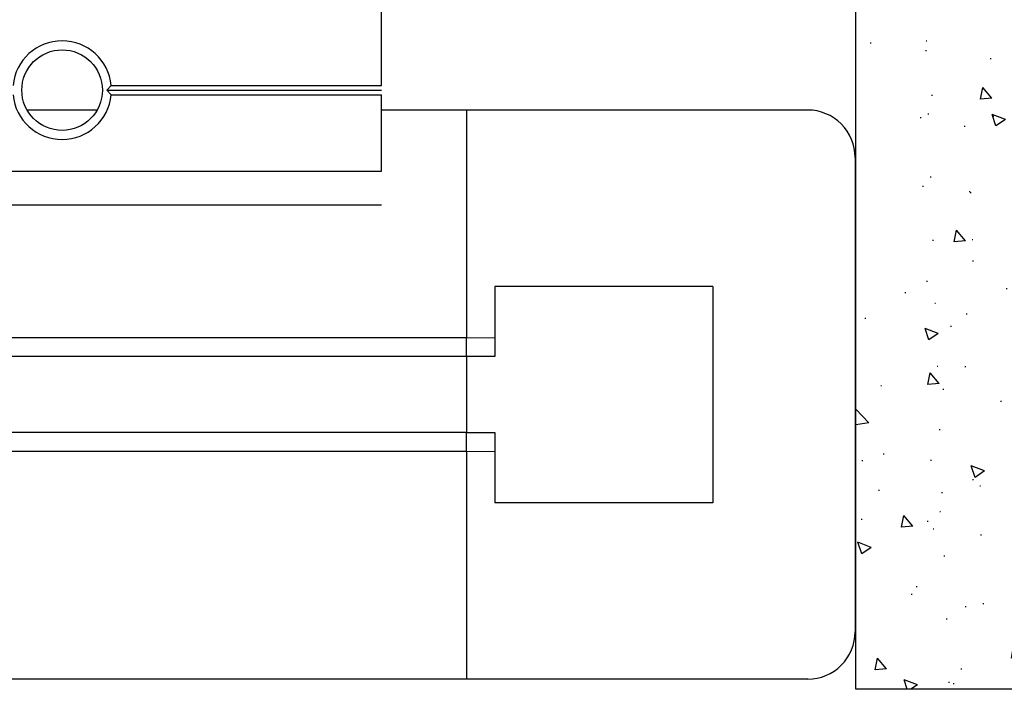
# Model space of a CAD drawing. Units: millimetres. Extents: x 49 to 1238, y 265 to 1106.
# Drawn here: x 1040 to 1144, y 336 to 406 of the extents above; entities that cross this region are included whole.
import ezdxf

# ---------------------------------------------------------------- set-up
doc = ezdxf.new("R2010")
doc.units = ezdxf.units.MM
for name, color, linetype in [('325413_Bodenschiene', 3, 'Continuous'), ('Bodenschiene', 7, 'Continuous'), ('Seitenteil', 7, 'Continuous'), ('Wand', 7, 'Continuous')]:
    doc.layers.add(name, color=color, linetype=linetype)

# ---------------------------------------------------------------- blocks, each defined once
blk = doc.blocks.new('Wand3')
at = {"color": 1, "linetype": 'Continuous'}
for p, q in [((400.1996811953381, -145.8856232622651), (400.1996811953381, -34.19510202203071)), ((390.7207768884496, -44.26888303551948), (390.8207785812215, -44.26888303551948)), ((393.9684402671651, -45.28549985680854), (394.068441959937, -45.28549985680854)), ((382.2230320897893, -48.74912576470649), (383.6234059658841, -48.21161107812202)), ((382.2230320897893, -48.74912576470649), (383.2178783145741, -49.42015485558784)), ((383.2187351313428, -49.42003564629829), (383.6242627826527, -48.21149186883247)), ((387.9635554281072, -47.83121423516548), (388.0635571208791, -47.83121423516548)), ((390.8710923519925, -49.4069226244477), (392.4288597431973, -47.78341131005561)), ((392.6506933298901, -49.68289212975776), (392.4297314611272, -47.78341131005561)), ((390.8710923519925, -49.4069226244477), (392.6498290625409, -49.68277292046821)), ((394.4016468253926, -49.51385335717475), (394.5016485181645, -49.51385335717475)), ((381.7706402865247, -51.1767037371186), (381.8706419792966, -51.1767037371186)), ((382.5247806039647, -51.7485506990937), (382.6247822967366, -51.7485506990937)), ((380.2964833107785, -53.47839669976509), (381.2606629458264, -52.3293383577851)), ((381.4927708831624, -53.58282403741157), (381.2615197625951, -52.32921914849555)), ((392.7558582750157, -52.2225268343476), (392.8558599677876, -52.2225268343476)), ((393.201231631358, -52.19963865075385), (393.30123332413, -52.19963865075385)), ((393.7252458659009, -51.94333867821967), (393.8252475586728, -51.94333867821967)), ((380.2964833107785, -53.47839669976509), (381.4919215169743, -53.58294324670112)), ((383.6231153932408, -53.22364644799507), (383.7231170860127, -53.22364644799507)), ((394.6416896310643, -54.73343210015571), (395.6058692661122, -53.58437375817573)), ((381.0921382633046, -54.22464685235298), (381.1921399560765, -54.22464685235298)), ((394.6416896310643, -54.73343210015571), (395.8371203866795, -54.83797864709175)), ((394.1470530358151, -56.74294309411323), (394.247054728587, -56.74294309411323)), ((394.1611718860463, -56.80147485528266), (395.5615457621411, -56.26396016869819)), ((394.1611718860463, -56.80147485528266), (395.1560181108312, -57.47250394616401)), ((389.1402554241017, -57.4020512560395), (389.2402571168736, -57.4020512560395)), ((342.5957706299619, -58.82004575524604), (342.6957723227338, -58.82004575524604)), ((376.5092488852338, -59.0650208452729), (376.6092505780057, -59.0650208452729)), ((393.4820440140561, -58.60117749963081), (393.582045706828, -58.60117749963081)), ((335.9242972460584, -60.1641304949311), (336.0242989388303, -60.1641304949311)), ((368.9346161213712, -60.06220655236518), (369.0346178141431, -60.06220655236518)), ((383.379913541396, -59.88160447869575), (383.4799152341679, -59.88160447869575)), ((331.2678035822705, -62.54438237939155), (331.0532119599179, -60.69973783288276)), ((332.2080370512799, -60.31957940850532), (332.3080387440518, -60.31957940850532)), ((346.1009707775906, -60.23088769707954), (346.2009724703626, -60.23088769707954)), ((346.6007408228711, -60.61521844659126), (346.700742515643, -60.61521844659126)), ((348.6141410199002, -61.65031270776069), (350.0145074454144, -61.11279802117622)), ((349.6098366108731, -62.32122258935249), (350.0153568116025, -61.11267881188667)), ((357.2771843996838, -61.06630639825141), (357.3771860924558, -61.06630639825141)), ((363.9278110590772, -60.72131471429145), (364.0278127518491, -60.72131471429145)), ((388.7303319302396, -61.22366266045844), (388.8303336230115, -61.22366266045844)), ((334.4372358647183, -62.23300771508491), (334.5372375574902, -62.23300771508491)), ((348.6141410199002, -61.65031270776069), (349.6089872446851, -62.32134179864204)), ((367.9536428776578, -61.51739434991157), (368.0536445704297, -61.51739434991157)), ((373.1111806360082, -61.28982381615913), (373.2111823287801, -61.28982381615913)), ((378.6300864544705, -61.96848230157173), (378.7300881472424, -61.96848230157173)), ((330.1624354449109, -62.37307863030708), (331.2669393149213, -62.54438237939155)), ((340.1412513581113, -62.85063104424751), (340.2412530508832, -62.85063104424751)), ((350.817694934924, -63.30171899590766), (350.9176966276959, -63.30171899590766)), ((351.2968119707898, -62.38428430352485), (351.3968136635617, -62.38428430352485)), ((362.7234396067456, -62.78935746941841), (362.8234412995175, -62.78935746941841)), ((377.0666044679479, -63.22578267846382), (377.1666061607198, -63.22578267846382)), ((377.3567300763921, -63.25212793145454), (378.7570965019063, -62.71461324487007)), ((377.3567300763921, -63.25212793145454), (378.3515763011769, -63.92315702233589)), ((378.3524182167844, -63.92303781304634), (378.7579458680943, -62.71449403558051)), ((389.3065374818639, -62.41957025323188), (389.4065391746358, -62.41957025323188)), ((338.7153741446332, -64.0405781725434), (338.8153758374051, -64.0405781725434)), ((340.0359001484708, -64.7570260027436), (341.0000797835187, -63.60796766076362)), ((341.2321802702741, -64.86157254967964), (341.0009291497067, -63.60784845147407)), ((343.722164305766, -63.38147001061714), (343.8221659985379, -63.38147001061714)), ((350.8330282297925, -65.57885484490669), (352.3907956209973, -63.9553435305146)), ((352.6126292076901, -65.85482435021675), (352.3916598883466, -63.9553435305146)), ((352.6213165846661, -64.0696652391938), (352.7213182774381, -64.0696652391938)), ((361.494153412898, -63.75280694756782), (361.5941551056699, -63.75280694756782)), ((372.1705969897107, -64.20389489922798), (372.2705986824826, -64.20389489922798)), ((340.0359001484708, -64.7570260027436), (341.231330904086, -64.86169175896919)), ((354.381099018176, -66.01218061242378), (355.3452786532239, -64.86300306115425)), ((355.5773791399793, -66.11660795007026), (355.3461280194119, -64.86300306115425)), ((365.4028770056561, -65.22790269646919), (365.502878698428, -65.22790269646919)), ((382.847048017104, -64.65498285088813), (382.947049709876, -64.65498285088813)), ((383.8788640228108, -65.29024915490425), (383.9788657155827, -65.29024915490425)), ((388.8856616345242, -64.63114099297798), (388.9856633272962, -64.63114099297798)), ((393.2388496127919, -65.25913553033149), (393.3388513055638, -65.25913553033149)), ((393.5234915939168, -65.10607080254829), (393.6234932866887, -65.10607080254829)), ((342.3525836792783, -65.47788457665717), (342.4525853720502, -65.47788457665717)), ((350.8330282297925, -65.57885484490669), (352.6117649403409, -65.8547051409272)), ((354.381099018176, -66.01218061242378), (355.5765446749524, -66.11672715935981)), ((368.7263127890424, -67.2672160128144), (369.6904924240903, -66.11815767083442)), ((369.9225780096845, -67.37164335046089), (369.6913268891171, -66.11803846154487)), ((331.9648351994351, -66.97741822991645), (332.064836892207, -66.97741822991645)), ((353.739156993945, -67.23002271447456), (353.8391586867169, -67.23002271447456)), ((368.7263127890424, -67.2672160128144), (369.9217435446576, -67.37176255975044)), ((371.2478574839429, -66.95321874413764), (371.3478591767148, -66.95321874413764)), ((372.1778538552121, -68.88929681573188), (373.7356212464169, -67.26578550133979)), ((373.9574399319486, -69.16514711175239), (373.7364780631856, -67.26578550133979)), ((383.0715116587476, -68.52225141320503), (384.0356912937955, -67.37319307122505)), ((383.1367191401318, -66.53944330010688), (383.2367208329038, -66.53944330010688)), ((384.2677843299703, -68.62667875085151), (384.0365332094029, -67.3730738619355)), ((331.8096843090848, -68.10096578393257), (333.2100656357602, -67.56345109734809)), ((331.8096843090848, -68.10096578393257), (332.8045305338696, -68.77199487481391)), ((332.8053799000577, -68.77187566552436), (333.2109001007871, -67.56333188805854)), ((363.6732247200803, -67.95040445122993), (363.7732264128522, -67.95040445122993)), ((372.867986234744, -67.94766263757026), (372.9679879275159, -67.94766263757026)), ((342.0754369822339, -69.23214273247993), (342.1754386750058, -69.23214273247993)), ((358.6664196577863, -68.60963182244575), (358.7664213505582, -68.60963182244575)), ((360.5522808161572, -69.70278100762641), (361.9526472416715, -69.16514711175239)), ((361.5479615059689, -70.37369088921821), (361.9534966078595, -69.16502790246284)), ((362.480252656062, -69.44719629082954), (362.5802543488339, -69.44719629082954)), ((372.1778538552121, -68.88929681573188), (373.9565905657605, -69.16514711175239)), ((383.0715116587476, -68.52225141320503), (384.2669424143628, -68.62679796014106)), ((331.9452550736264, -70.33029870782173), (332.0452567663983, -70.33029870782173)), ((346.0354205694989, -70.2724822023896), (346.1354222622708, -70.2724822023896)), ((360.5522808161572, -69.70278100762641), (361.5471270409421, -70.37381009850776)), ((393.5226720300511, -72.19961957726753), (395.0804468718366, -70.57610826287544)), ((330.4117169705228, -71.2342627504853), (330.5117186632947, -71.2342627504853)), ((338.4607729044751, -71.26966790948188), (338.560774597247, -71.26966790948188)), ((342.6217135516004, -70.78138665948188), (342.7217152443723, -70.78138665948188)), ((352.3781147328214, -70.72762326989448), (352.4781164255933, -70.72762326989448)), ((353.2981571284131, -71.23247461114204), (353.398158821185, -71.23247461114204)), ((389.2948698726491, -71.30447702203071), (390.6952362981633, -70.76696233544624)), ((389.2948698726491, -71.30447702203071), (390.2897160974339, -71.97550611291206)), ((390.2905505624608, -71.9753869036225), (390.6960782137708, -70.76684312615669)), ((391.1989104476766, -71.52215318475044), (391.2989121404485, -71.52215318475044)), ((333.4539827433423, -71.9288952806977), (333.5539844361142, -71.9288952806977)), ((342.1093818274335, -72.13572339806831), (342.2093835202054, -72.13572339806831)), ((363.9746007052258, -71.6835625628022), (364.0746023979978, -71.6835625628022)), ((374.6510517326192, -72.13465051446235), (374.7510534253911, -72.13465051446235)), ((383.6242702332333, -72.51933889184272), (383.7242719260053, -72.51933889184272)), ((385.3275027600125, -72.5857384661225), (385.4275044527844, -72.5857384661225)), ((392.9956552115277, -71.91697435174262), (393.0956569042996, -71.91697435174262)), ((393.5226720300511, -72.19961957726753), (395.3014087405995, -72.47546987328803)), ((331.7216482487515, -73.63525705132759), (331.8216499415234, -73.63525705132759)), ((378.6174726215199, -73.17856626305854), (378.7174743142918, -73.17856626305854)), ((382.8935247388677, -73.19728212151801), (382.9935264316396, -73.19728212151801)), ((387.9045840826825, -73.15698938164985), (388.0045857754544, -73.15698938164985)), ((372.6247843828992, -74.6055014589814), (372.7247860756711, -74.6055014589814)), ((343.747839006503, -76.15331487450874), (345.1482054320172, -75.61580018792426)), ((344.7435196963147, -76.82422475610053), (345.1490398970441, -75.61568097863471)), ((365.986466082652, -74.84141664300239), (366.0864677754239, -74.84141664300239)), ((376.2408566203908, -75.15910939965522), (376.3408583131627, -75.15910939965522)), ((343.747839006503, -76.15331487450874), (344.7426703301267, -76.82434396539009)), ((353.4050282564954, -76.4978297213105), (353.5050299492673, -76.4978297213105)), ((358.4118333187894, -75.83860235009467), (358.5118350115613, -75.83860235009467)), ((362.2370508042172, -76.10503511224067), (362.3370524969891, -76.10503511224067)), ((328.4657296267346, -78.54584531579292), (329.4299092617825, -77.39678697381294)), ((329.6619948473767, -78.65039186272895), (329.4307437268094, -77.39666776452339)), ((352.1349128809766, -77.38546209130561), (352.2349145737485, -77.38546209130561)), ((364.5771291580991, -77.16122941766059), (364.677130850871, -77.16122941766059)), ((372.4904206124143, -77.75513009820259), (373.8907944885091, -77.21749620232856)), ((372.4904206124143, -77.75513009820259), (373.4852668371991, -78.42615918908393)), ((373.486101302226, -78.42603997979438), (373.8916289535359, -77.21749620232856)), ((392.6968869295911, -77.54830198083198), (392.796888622363, -77.54830198083198)), ((398.5685255852536, -77.74750070367134), (398.6685272780255, -77.74750070367134)), ((328.4657296267346, -78.54584531579292), (329.6611603823499, -78.6505110720185)), ((340.774029168208, -78.16068010125434), (340.8740308609799, -78.16068010125434)), ((341.8661799755887, -78.79368142876899), (341.9661816683606, -78.79368142876899)), ((342.8109284964398, -79.80088071618354), (343.7751081314877, -78.65182237420356)), ((344.0071937170819, -79.90542726311958), (343.7759425965146, -78.65170316491401)), ((392.7524533596829, -78.57481317315376), (392.8524550524548, -78.57481317315376)), ((328.1925913420514, -79.81709317956245), (328.2925930348233, -79.81709317956245)), ((333.1993815031842, -79.15798501763618), (333.2993831959561, -79.15798501763618)), ((342.8109284964398, -79.80088071618354), (344.0063592520551, -79.90554647240913)), ((352.9134091463879, -79.16334943566596), (353.0134108391599, -79.16334943566596)), ((357.156127366145, -81.05591611657417), (358.1203070011929, -79.90685777459419)), ((358.3523925867871, -81.1604626635102), (358.1211414662198, -79.90673856530464)), ((381.0331594672994, -79.55042199883735), (381.1331611600713, -79.55042199883735)), ((382.6503228870229, -79.8552401522187), (382.7503245797948, -79.8552401522187)), ((385.9375190463857, -79.41035108361518), (386.0375207391576, -79.41035108361518)), ((328.0505683747128, -80.55023031029975), (328.1505700674848, -80.55023031029975)), ((331.4784463969067, -80.29321508202827), (331.5784480896787, -80.29321508202827)), ((378.3628788319425, -80.40765599999702), (378.4628805247144, -80.40765599999702)), ((321.3763233748273, -81.57352285180366), (321.4763250675992, -81.57352285180366)), ((338.7270119515256, -81.00131826195991), (338.8270136442975, -81.00131826195991)), ((341.2496891346768, -81.16535024438178), (341.3496908274487, -81.16535024438178)), ((349.4034555283383, -81.45240621362007), (349.5034572211102, -81.45240621362007)), ((357.156127366145, -81.05591611657417), (358.3515581217603, -81.16058187279975)), ((360.0799140063123, -81.90349416528022), (360.1799156990842, -81.90349416528022)), ((369.3694320050076, -81.55254201684272), (369.4694336977796, -81.55254201684272)), ((371.5013411370114, -82.31095151696479), (372.4655133214787, -81.16189317498481)), ((372.381589981635, -81.26345948968208), (372.4815916744069, -81.26345948968208)), ((372.6975989070729, -82.41549806390083), (372.4663477865056, -81.16189317498481)), ((373.356081220229, -81.06676416192329), (373.456082913001, -81.06676416192329)), ((321.591078909953, -82.78552369866645), (321.6910806027249, -82.78552369866645)), ((326.9433822956876, -82.60396795068061), (328.3437487212018, -82.06645326409614)), ((326.9433822956876, -82.60396795068061), (327.9382285204724, -83.27499704156196)), ((327.9390629854993, -83.27487783227241), (328.3445831862286, -82.06633405480659)), ((360.7250746813611, -82.72961454186714), (360.825076374133, -82.72961454186714)), ((361.9938489523724, -82.76299314294135), (362.0938506451444, -82.76299314294135)), ((370.756357583125, -82.35458211694038), (370.8563592758969, -82.35458211694038)), ((371.5013411370114, -82.31095151696479), (372.6967718926267, -82.41561727319038)), ((381.4328086105184, -82.80567006860053), (381.5328103032903, -82.80567006860053)), ((385.8465400067166, -83.56610612664497), (386.8107196417645, -82.41692857537544)), ((387.0427977767781, -83.67053346429145), (386.8115466562108, -82.41692857537544)), ((329.5859691229657, -83.16747026238716), (329.6859708157376, -83.16747026238716)), ((332.1397897330121, -85.06122903619087), (333.6975571242169, -83.43771772179878)), ((332.2675224867658, -83.23661165032661), (332.3675241795377, -83.23661165032661)), ((333.9193758097485, -85.33719854150092), (333.698406490405, -83.43771772179878)), ((342.9439660635785, -83.68781881127632), (343.0439677563504, -83.68781881127632)), ((351.891725930293, -84.04330091271675), (351.9917276230649, -84.04330091271675)), ((353.1504419174985, -83.72691945824897), (353.2504436102704, -83.72691945824897)), ((355.68597880276, -84.20578317437446), (357.0863452282742, -83.66814927850044)), ((356.6816445914105, -84.87669305596626), (357.0871796933011, -83.66803006921089)), ((357.7057119932965, -83.55466203484809), (357.8057136860684, -83.55466203484809)), ((385.8465400067166, -83.56610612664497), (387.0419707623319, -83.670652673581)), ((392.1092596379117, -83.25675802026069), (392.2092613306836, -83.25675802026069)), ((332.1397897330121, -85.06122903619087), (333.9185264435605, -85.33707933221137)), ((348.1436368552045, -84.38602762017524), (348.2436385479764, -84.38602762017524)), ((353.6204245415524, -84.13890676293647), (353.7204262343243, -84.13890676293647)), ((355.68597880276, -84.20578317437446), (356.6808250275449, -84.87681226525581)), ((364.2968681183652, -84.58999471459663), (364.3968698111371, -84.58999471459663)), ((374.9733191457585, -85.04108266625678), (375.0733208385304, -85.04108266625678)), ((335.5126377669171, -86.04899720940864), (335.612639459689, -86.04899720940864)), ((341.6229930249051, -85.45152025018012), (341.722994717677, -85.45152025018012)), ((346.0419919815854, -85.55678205285346), (346.1419936743573, -85.55678205285346)), ((384.4285604086713, -85.80747918877876), (385.8289342847661, -85.26996450219428)), ((384.4285604086713, -85.80747918877876), (385.4234066334561, -86.4785082796601)), ((385.4242336479024, -86.47838907037055), (385.8297612992124, -85.26984529290473)), ((385.6497627225713, -85.49217061791694), (385.7497644153432, -85.49217061791694)), ((392.5092589584187, -85.23277120385444), (392.6092606511907, -85.23277120385444)), ((393.3071341839627, -85.63569860253608), (393.4071358767346, -85.63569860253608)), ((327.9379901018933, -87.04618291650092), (328.0379917946652, -87.04618291650092)), ((331.235244545062, -86.9510539034394), (331.3352462378339, -86.9510539034394)), ((353.4846153584317, -88.37167100701606), (355.0423827496365, -86.74815969262397)), ((355.264186534007, -88.64752130303657), (355.0432321158246, -86.74815969262397)), ((382.4071284857587, -86.51307897362983), (382.5071301785306, -86.51307897362983)), ((388.6713531342343, -86.54955701623237), (388.7713548270062, -86.54955701623237)), ((321.1331215229825, -88.23148088250434), (321.2331232157544, -88.23148088250434)), ((322.9311999407605, -87.7052910784272), (323.0312016335324, -87.7052910784272)), ((334.3782719698743, -87.55878286156928), (334.4782736626462, -87.55878286156928)), ((372.1383955803708, -87.92129831109321), (372.2383972731427, -87.92129831109321)), ((380.6761276450948, -87.29866819176948), (380.7761293378667, -87.29866819176948)), ((353.4846153584317, -88.37167100701606), (355.2633520689801, -88.64752130303657)), ((368.0946972695187, -88.95496206078803), (368.1946989622907, -88.95496206078803)), ((373.1014874306516, -88.29585389886176), (373.2014891234235, -88.29585389886176)), ((377.0076331225232, -88.55167703423774), (377.1076348152951, -88.55167703423774)), ((322.7145519581632, -89.56090287957466), (322.8145536509351, -89.56090287957466)), ((338.8815220919446, -90.65631704125678), (340.28190341862, -90.11880235467231)), ((339.8771878805951, -91.32722692284858), (340.2827229824857, -90.11868314538276)), ((361.7506620016889, -89.42083196435249), (361.8506636944608, -89.42083196435249)), ((374.8294335332707, -91.6819937685517), (376.3872083750562, -90.05848245415962)), ((376.609004708846, -91.95796327386176), (376.388042840083, -90.05860166344917)), ((318.0917945233182, -92.43909196648872), (317.883535894473, -91.31006078515327)), ((324.0715262022809, -90.71639852319038), (324.1715278950528, -90.71639852319038)), ((334.7479846802548, -91.16748647485053), (334.8479863730267, -91.16748647485053)), ((338.8815220919446, -90.65631704125678), (339.8763683167294, -91.32734613213813)), ((351.6485240784482, -90.70113973412788), (351.7485257712201, -90.70113973412788)), ((355.4636832800702, -90.61793165002143), (355.5636849728421, -90.61793165002143)), ((365.3439131108121, -90.55379705224311), (365.443914803584, -90.55379705224311)), ((317.5506588545636, -92.39200429711616), (318.0909749594525, -92.43921117577827)), ((341.3797911730603, -92.10935907159126), (341.4797928658322, -92.10935907159126)), ((342.8822454539136, -92.27422551903999), (342.9822471466855, -92.27422551903999)), ((345.4244282570676, -91.61857442651069), (345.5244299498395, -91.61857442651069)), ((347.8890505162076, -91.61511735711372), (347.9890522089795, -91.61511735711372)), ((356.1008718338803, -92.06966237817085), (356.2008735266522, -92.06966237817085)), ((367.624118599017, -92.25813226495063), (369.0244850245313, -91.72049836907661)), ((367.624118599017, -92.25813226495063), (368.6189648238019, -92.92916135583198)), ((368.6197843876676, -92.92904214654243), (369.0253045883969, -91.72049836907661)), ((374.8294335332707, -91.6819937685517), (376.6081702438191, -91.95784406457221)), ((392.2660645571546, -91.89061002526557), (392.3660662499265, -91.89061002526557)), ((331.2407430735425, -93.58970002923286), (332.2049376097516, -92.44064168725288)), ((332.4370082941846, -93.69412736687934), (332.2057571736173, -92.44052247796333)), ((353.6801781979398, -92.55579786095893), (353.7801798907117, -92.55579786095893)), ((366.7773303118543, -92.520750329831), (366.8773320046262, -92.520750329831)), ((377.453773888667, -92.97183828149116), (377.5537755814389, -92.97183828149116)), ((382.1639340844945, -93.17091779504096), (382.2639357772664, -93.17091779504096)), ((388.1302249160603, -93.42292623315132), (388.2302266088323, -93.42292623315132)), ((393.0525403943852, -92.86478833947456), (393.1525420871571, -92.86478833947456)), ((330.2512463656262, -93.93719510827339), (330.3512480583981, -93.93719510827339)), ((330.9920575943784, -93.60889272485053), (331.0920592871503, -93.60889272485053)), ((331.2407579747037, -93.58970002923286), (332.4361887303189, -93.69436578545844)), ((345.5859568444089, -94.84473542962348), (346.5501364794568, -93.6956770876435)), ((346.7822071638898, -94.94928197655952), (346.5509560433225, -93.69555787835395)), ((388.0457427826718, -93.52389650140083), (388.1457444754437, -93.52389650140083)), ((320.8899196711377, -94.88931970391548), (320.9899213639096, -94.88931970391548)), ((322.6765987006024, -94.93438081536567), (322.7766003933743, -94.93438081536567)), ((342.0164581862286, -94.5579178789643), (342.1164598790006, -94.5579178789643)), ((345.5859568444089, -94.84473542962348), (346.7813876000241, -94.94940118584907)), ((359.9311557141141, -96.09977083001411), (360.895335349162, -94.95071248803413)), ((361.127406033595, -96.20431737695014), (360.8961549130277, -94.95059327874458)), ((371.895193728526, -94.57913713250434), (371.9951954212979, -94.57913713250434)), ((375.4147362438039, -95.18686609063423), (375.5147379365758, -95.18686609063423)), ((317.6698085394696, -95.59360818658149), (317.7698102322415, -95.59360818658149)), ((359.9311557141141, -96.09977083001411), (361.1265864697293, -96.2044365862397)), ((361.5074601498441, -96.07867078576362), (361.607461842616, -96.07867078576362)), ((367.8400960293607, -96.18405179772651), (367.9400977221326, -96.18405179772651)), ((374.2763620343999, -97.35480623040473), (375.2405416694478, -96.20574788842475)), ((375.4726123538808, -97.45935277734077), (375.2413612333135, -96.20574788842475)), ((322.0770802822904, -97.10697011742866), (323.4774467078046, -96.56945543084419)), ((322.0770802822904, -97.10697011742866), (323.0719265070752, -97.77799920831)), ((323.0727460709409, -97.77787999902046), (323.4782662716702, -96.56933622155464)), ((330.3527381745175, -96.56003789696967), (330.4527398672894, -96.56003789696967)), ((351.4053222266034, -97.35909776482856), (351.5053239193753, -97.35909776482856)), ((362.8333058682279, -96.84327916894233), (362.9333075609998, -96.84327916894233)), ((374.2763620343999, -97.35480623040473), (375.4717927900151, -97.45947198663032)), ((388.6215683546857, -98.60984163079536), (389.5857479897336, -97.46078328881538)), ((389.817811223586, -98.7143881777314), (389.5865601030187, -97.46078328881538)), ((318.6890181628064, -98.56215791497505), (318.7890198555783, -98.56215791497505)), ((350.2022918787793, -98.50612954888618), (350.3022935715512, -98.50612954888618)), ((350.8196618882016, -98.7087853411225), (352.220043214877, -98.17115144524848)), ((351.8153276768521, -99.3796952227143), (352.2208627787427, -98.17103223595893)), ((387.8456052866773, -98.48276452813423), (387.9456069794492, -98.48276452813423)), ((388.6215683546857, -98.60984163079536), (389.8169991103009, -98.71450738702094)), ((392.0228627053098, -98.5484488466767), (392.1228643980817, -98.5484488466767)), ((341.1365893212155, -98.76731710229194), (341.2365910139874, -98.76731710229194)), ((342.6276591149167, -99.50331525597846), (342.7276608076886, -99.50331525597846)), ((350.8196618882016, -98.7087853411225), (351.8145081129865, -99.37981443200385)), ((330.7488557425336, -100.2668507555512), (330.8488574353055, -100.2668507555512)), ((337.6208540526227, -100.1625426271943), (337.7208557453946, -100.1625426271943)), ((376.1818852749661, -100.4848845461396), (376.281886967738, -100.4848845461396)), ((379.5622583952741, -100.3104813555268), (380.9626248207883, -99.77296666894233)), ((379.5622583952741, -100.3104813555268), (380.5570971694783, -100.9815104464082)), ((380.557916733344, -100.9813912371186), (380.9634443846539, -99.77284745965278)), ((381.9207322326497, -99.82887582574165), (382.0207339254216, -99.82887582574165)), ((320.1768395033673, -100.9362109163789), (320.2768411961392, -100.9362109163789)), ((320.6467327204541, -101.5471585253266), (320.746734413226, -101.5471585253266)), ((330.8532830801801, -101.387298868039), (330.953284772952, -101.387298868039)), ((371.6519918766812, -101.237095163205), (371.7519935694531, -101.237095163205)), ((382.7843588319615, -101.4122136095551), (382.8843605247334, -101.4122136095551)), ((387.7911489930943, -100.7529862383393), (387.8911506858663, -100.7529862383393)), ((324.9898549643353, -101.8253930071381), (325.0898566571072, -101.8253930071381)), ((341.529741558154, -101.8385060289887), (341.6297432509259, -101.8385060289887)), ((352.2061851349667, -102.2895939806489), (352.3061868277387, -102.2895939806489)), ((361.2642582979993, -102.7366288164643), (361.3642599907712, -102.7366288164643)), ((362.8826287117795, -102.740681932309), (362.9826304045514, -102.740681932309)), ((364.518165263255, -102.487004564145), (364.6181669560269, -102.487004564145)), ((313.9845278588132, -103.9829619387177), (315.0043186274365, -102.920091913083)), ((315.226122411807, -104.8195727327851), (315.0051530924634, -102.920091913083)), ((317.4152072993115, -102.8225787142304), (317.5152089920834, -102.8225787142304)), ((324.3937936154202, -103.6227114656953), (324.4937953081921, -103.6227114656953)), ((370.1533522930936, -103.075063989499), (370.2533539858655, -103.075063989499)), ((373.5590797391728, -103.1917698839692), (373.6590814319447, -103.1917698839692)), ((384.2355307665662, -103.6428578356293), (384.3355324593381, -103.6428578356293)), ((392.6379081335858, -102.8741963366059), (392.7379098263577, -102.8741963366059)), ((313.7953725186185, -104.5977242449311), (315.2252879467801, -104.8194535234956)), ((334.0152200785474, -105.1593192080048), (335.4155865040616, -104.6218045214204)), ((335.0108709660367, -105.8302290895966), (335.4164060679273, -104.6216853121308)), ((335.070237192233, -104.0737994173554), (335.1702388850049, -104.0737994173554)), ((345.7466956702069, -104.5250065783051), (345.8466973629788, -104.5250065783051)), ((351.1621352759198, -104.0169365862397), (351.2621369686917, -104.0169365862397)), ((352.8544452515439, -104.4891245821503), (352.9544469443158, -104.4891245821503)), ((357.571914466937, -104.7314770678071), (357.6719161597089, -104.7314770678071)), ((362.5787046280698, -104.0723689058808), (362.6787063208417, -104.0723689058808)), ((394.9119817939595, -104.0939457872895), (395.0119834867314, -104.0939457872895)), ((334.0152200785474, -105.1593192080048), (335.0100663033322, -105.8303482988862)), ((340.8934023705319, -105.4251559237031), (340.9934040633038, -105.4251559237031)), ((356.4231392470197, -104.9760945299653), (356.5231409397916, -104.9760945299653)), ((367.0995828238324, -105.4271824816254), (367.1995845166043, -105.4271824816254)), ((377.7760413018063, -105.8782704332856), (377.8760429945783, -105.8782704332856)), ((380.9741881218747, -104.8761971453217), (381.0741898146466, -104.8761971453217)), ((391.7796683040456, -105.2062876680878), (391.8796699968175, -105.2062876680878)), ((319.6705725518063, -107.3785193422822), (320.6347521868543, -106.2294610003022)), ((320.8668228712872, -107.4829466799287), (320.6355717507199, -106.2293417910126)), ((330.5056538906888, -106.9246895769624), (330.6056555834607, -106.9246895769624)), ((334.7913768616513, -107.8540451983002), (336.3491442528561, -106.2305338839082)), ((336.5709331360654, -108.1298954943207), (336.3499638167218, -106.2305338839082)), ((341.1907103386716, -106.4912446001557), (341.2907120314435, -106.4912446001557)), ((344.9409004774884, -106.3943274477509), (345.0409021702603, -106.3943274477509)), ((362.7578016844586, -106.7611344316987), (364.158183011134, -106.2235005358247)), ((362.7578016844586, -106.7611344316987), (363.7526479092435, -107.43216352258)), ((363.7534674731091, -107.4320443132905), (364.1589876738385, -106.2235005358247)), ((369.3104681101636, -106.8783171633271), (369.4104698029355, -106.8783171633271)), ((381.6775378313855, -106.4867146471528), (381.7775395241574, -106.4867146471528)), ((388.4524848786191, -106.3293583849457), (388.552486571391, -106.3293583849457)), ((399.1289359060124, -106.7804463366059), (399.2289375987843, -106.7804463366059)), ((319.6705725518063, -107.3785193422822), (320.8660033074216, -107.4830658892182)), ((334.0157714215115, -108.6335547426728), (334.9799510565595, -107.4844964006928)), ((334.7913768616513, -107.8540451983002), (336.5701135721997, -108.1298954943207)), ((335.2120217409924, -108.7379820803193), (334.9807706204251, -107.4843771914033)), ((337.3662677136258, -107.3916323641328), (337.4662694063977, -107.3916323641328)), ((371.4088049259976, -107.8949339846162), (371.5088066187695, -107.8949339846162)), ((390.1043978062467, -107.6439984301118), (390.2043994990186, -107.6439984301118)), ((391.5003981915311, -108.362830446103), (392.9007646170453, -107.8253157595185)), ((392.4960490790204, -109.0338595369843), (392.9015767303304, -107.825196550229)), ((320.4035308686093, -108.2051165560273), (320.5035325613812, -108.2051165560273)), ((329.5269903269605, -108.4933646181611), (329.6269920197324, -108.4933646181611)), ((332.3594626513318, -108.050740526059), (332.4594643441037, -108.050740526059)), ((334.0157714215115, -108.6335547426728), (335.211217078288, -108.7381012896088)), ((348.3609851923779, -109.8885901430634), (349.3251648274259, -108.7395318010834)), ((349.5572206106976, -109.9931366899995), (349.3259694901303, -108.7394125917939)), ((357.6467480984525, -108.8804371813325), (357.7467497912244, -108.8804371813325)), ((382.5297575918034, -108.6413033464936), (382.6297592845754, -108.6413033464936)), ((391.5003981915311, -108.362830446103), (392.4952444163159, -109.0338595369843)), ((319.7284635630444, -109.7137101152924), (319.8284652558164, -109.7137101152924)), ((348.3609851923779, -109.8885901430634), (349.5564159479932, -109.9931366899995)), ((356.1362024870709, -111.1643679598359), (357.6939698782758, -109.5408566454438)), ((357.915758761485, -111.4403374651459), (357.6947894421414, -109.5408566454438)), ((361.0210713473157, -109.3944676378754), (361.1210730400876, -109.3944676378754)), ((362.7061840620831, -111.143625543454), (363.6703636971311, -109.9945672014741)), ((363.9024194804028, -111.2481720903901), (363.6711683598355, -109.9944479921845)), ((377.5229674306706, -109.3004115084199), (377.6229691234425, -109.3004115084199)), ((312.1538158980206, -110.7108958223847), (312.2538175907926, -110.7108958223847)), ((317.2107782688931, -111.6099722841767), (318.6111446944074, -111.0724575975922)), ((317.8632703152493, -110.4953654268769), (317.9632720080212, -110.4953654268769)), ((318.2064291563825, -112.2808821657685), (318.6119493571118, -111.0723383883027)), ((345.9830131855801, -110.8825571993378), (346.0830148783521, -110.8825571993378)), ((350.918933424075, -110.6747754076508), (351.0189351168469, -110.6747754076508)), ((364.8919608918027, -110.9633810976533), (364.9919625845746, -110.9633810976533)), ((316.1977973309354, -111.1023791292695), (316.2977990237073, -111.1023791292695)), ((317.2107782688931, -111.6099722841767), (318.2056095925168, -112.2810013750581)), ((326.8742558089093, -111.5535862902192), (326.9742575016812, -111.5535862902192)), ((337.5506993857221, -112.0046742418793), (337.650701078494, -112.0046742418793)), ((340.6502005186871, -112.0829947451142), (340.7502022114591, -112.0829947451142)), ((356.1362024870709, -111.1643679598359), (357.9149242964581, -111.4402182558564)), ((357.3173132267789, -111.9605668047456), (357.4173149195508, -111.9605668047456)), ((362.7061840620831, -111.143625543454), (363.9016148176984, -111.2482912996796)), ((377.0513903823689, -112.3986609438447), (378.0155700174168, -111.2496026018647)), ((378.2476258006886, -112.5032074907807), (378.0163746801213, -111.2494833925751)), ((388.6123817888097, -111.8753321627167), (388.7123834815816, -111.8753321627167)), ((391.5364664522008, -111.8642456987885), (391.6364681449727, -111.8642456987885)), ((334.319293173869, -112.8846772173432), (334.4192948666409, -112.8846772173432)), ((345.9533598748044, -113.2117875078706), (347.3537263003186, -112.6741536119965)), ((346.9490107622937, -113.8826973894624), (347.3545309630231, -112.674034402707)), ((348.2271429625348, -112.4557621935395), (348.3271446553067, -112.4557621935395)), ((352.3105230656461, -112.6196749666718), (352.410524758418, -112.6196749666718)), ((358.9036014405087, -112.9068501451997), (359.0036031332806, -112.9068501451997)), ((377.0513903823689, -112.3986609438447), (378.2468211379842, -112.5033267000703)), ((377.48102066191, -114.4748099306611), (379.0387880531148, -112.851298616269)), ((379.2605694857434, -114.7506602266816), (379.0396076169804, -112.851298616269)), ((381.4343359795407, -113.1445534685639), (381.5343376723126, -113.1445534685639)), ((391.3965892520741, -113.6536963442353), (392.3607763377026, -112.5046380022553)), ((392.5928321209744, -113.7582428911713), (392.3615810004071, -112.5046380022553)), ((330.2624669400052, -113.5825283983735), (330.3624686327771, -113.5825283983735)), ((345.9533598748044, -113.2117875078706), (346.9482060995892, -113.8828165987519)), ((369.5800450173215, -113.3579380968598), (369.6800467100934, -113.3579380968598)), ((376.9486617770986, -113.8774521807221), (377.0486634698705, -113.8774521807221)), ((380.2564960447148, -113.80902604852), (380.3564977374867, -113.80902604852)), ((391.3965892520741, -113.6536963442353), (392.59202745827, -113.7583621004609)), ((397.4740129438237, -113.8693459490327), (397.5740146365956, -113.8693459490327)), ((320.1603290167645, -114.8629553774384), (320.2603307095364, -114.8629553774384)), ((322.6555731621579, -114.8867972353486), (322.7555748549298, -114.8867972353486)), ((339.6795090761975, -114.2826445559052), (339.7795107689694, -114.2826445559052)), ((371.1656030741528, -114.5527728060273), (371.2656047669248, -114.5527728060273)), ((374.6959489312962, -114.8134835222749), (376.0963228073911, -114.2759688356904)), ((374.6959489312962, -114.8134835222749), (375.6907951560811, -115.4845126131562)), ((375.6915998187856, -115.4843934038666), (376.0971274700955, -114.2758496264008)), ((377.48102066191, -114.4748099306611), (379.2597499218778, -114.7506602266816)), ((390.9329470721082, -114.2601140001801), (391.0329487648801, -114.2601140001801)), ((327.0980861512021, -115.9389384249238), (327.198087843974, -115.9389384249238)), ((332.1048763123349, -115.2798302629975), (332.2048780051068, -115.2798302629975)), ((360.7778694954709, -116.0523064592866), (360.8778711882428, -116.0523064592866)), ((365.2849343148068, -115.8795721987275), (365.3849360075787, -115.8795721987275)), ((384.8430064049558, -115.5323155382661), (384.9430080977277, -115.5323155382661)), ((310.9918531504468, -116.8887980440644), (311.0918548432187, -116.8887980440644)), ((372.2615760293797, -117.1886094072846), (372.3615777221517, -117.1886094072846)), ((377.2683736410931, -116.5295012453583), (377.3683753338651, -116.5295012453583)), ((398.825838836749, -117.7851326921967), (400.1996811953381, -116.3533099154023)), ((314.4670721617535, -117.6019080141572), (314.5670738545255, -117.6019080141572)), ((350.6757315722302, -117.3327334383515), (350.7757332650021, -117.3327334383515)), ((353.6212143030957, -117.8816922167329), (353.7212159958676, -117.8816922167329)), ((398.825838836749, -117.7851326921967), (400.1996811953381, -117.9982789019135)), ((329.1489180651502, -119.6623213747529), (330.5492844906644, -119.1248066881684)), ((330.1445540514783, -120.3332312563447), (330.5500891533688, -119.1246874788789)), ((340.4069986668424, -118.7409527758149), (340.5070003596143, -118.7409527758149)), ((359.6305694905118, -118.851578996518), (359.7305711832837, -118.851578996518)), ((391.2932720509366, -118.5220845201997), (391.3932737437085, -118.5220845201997)), ((329.1489180651502, -119.6623213747529), (330.143764289935, -120.3333504656342)), ((330.0192650881604, -120.2404864290742), (330.1192667809323, -120.2404864290742)), ((341.9574942913846, -119.8838122347382), (342.0574959841565, -119.8838122347382)), ((352.055921825488, -119.8487647036103), (352.1559235182599, -119.8487647036103)), ((381.1911415782765, -119.8025114992646), (381.2911432710484, -119.8025114992646)), ((312.3031106320218, -121.3223107317475), (312.4031123247937, -121.3223107317475)), ((322.4456008997754, -122.4223740557221), (323.4097805348233, -121.2733157137421)), ((323.6418363180951, -122.5268013933686), (323.4105851975278, -121.2731965044526)), ((347.0491316643552, -120.5079920748261), (347.1491333571271, -120.5079920748261)), ((357.8914996710614, -121.2641365984467), (359.2918660965756, -120.7265027025727)), ((357.8914996710614, -121.2641365984467), (358.8863458958463, -121.9351656893281)), ((358.8871505585507, -121.9350464800385), (359.2926707592801, -120.7265027025727)), ((370.9224012223081, -121.210730836728), (371.02240291508, -121.210730836728)), ((397.2194191542462, -121.0984356859711), (397.3194208470181, -121.0984356859711)), ((319.9171271649197, -121.5207941988496), (320.0171288576917, -121.5207941988496)), ((322.4456008997754, -122.4223740557221), (323.6410316553906, -122.5269206026582)), ((322.9795542088345, -121.7733986834077), (323.0795559016065, -121.7733986834077)), ((330.2937593785123, -121.885813043454), (330.3937610712842, -121.885813043454)), ((333.6560126868085, -122.2244866350678), (333.7560143795804, -122.2244866350678)), ((334.4181176749066, -122.17084245477), (334.5181193676785, -122.17084245477)), ((386.6340887275533, -122.865832612851), (388.0344626036481, -122.3283179262665)), ((387.629732164462, -123.5368617037324), (388.035259815772, -122.328198716977)), ((392.2126289931134, -121.757663057187), (392.3126306858853, -121.757663057187)), ((399.4503614035443, -121.8065388659028), (399.5503630963162, -121.8065388659028)), ((326.843484911044, -123.1680281618623), (326.9434866038159, -123.1680281618623)), ((336.7907997694806, -123.6774094561127), (337.7549794045285, -122.5283511141328)), ((337.9870351878003, -123.7818367937592), (337.755784067233, -122.5282319048432)), ((344.3324562636212, -122.675574586728), (344.4324579563931, -122.675574586728)), ((355.008899840434, -123.1267817476777), (355.1089015332059, -123.1267817476777)), ((360.5346676436261, -122.7102644899873), (360.634669336398, -122.7102644899873)), ((379.5816150036649, -123.4205134371308), (379.6816166964368, -123.4205134371308)), ((386.6340887275533, -122.865832612851), (387.6289349523381, -123.5368617037324)), ((316.5200647440747, -124.0088112810639), (316.6200664368466, -124.0088112810639)), ((318.6300393668012, -123.8879330614594), (318.7300410595731, -123.8879330614594)), ((321.8366947499112, -123.8272555330781), (321.9366964426831, -123.8272555330781)), ((327.1965083208875, -124.4598992327241), (327.2965100136594, -124.4598992327241)), ((336.7907997694806, -123.6774094561127), (337.9862305250958, -123.7819560030488)), ((350.4325446215466, -123.9905722597626), (350.5325463143186, -123.9905722597626)), ((351.136013540347, -124.9324448565034), (352.1001931753949, -123.7833865145234)), ((352.3322340575055, -125.0368721941499), (352.1009829369382, -123.7832673052338)), ((365.6853583184079, -123.5778696993378), (365.7853600111798, -123.5778696993378)), ((372.0069822398023, -124.4176991442231), (372.1069839325742, -124.4176991442231)), ((376.3618018952207, -124.028957650998), (376.4618035879926, -124.028957650998)), ((387.038252922614, -124.4800456026582), (387.1382546153859, -124.4800456026582)), ((387.7866339412526, -123.8086588839082), (387.8866356340245, -123.8086588839082)), ((312.3444613543347, -126.1129744509248), (313.7448426810101, -125.5754597643403)), ((313.340112241824, -126.7838843325165), (313.7456324425534, -125.5753405550507)), ((337.8729667988614, -124.9109871843842), (337.9729684916333, -124.9109871843842)), ((340.1638117161588, -125.398791597226), (340.2638134089307, -125.398791597226)), ((348.5494103756741, -125.3620751360444), (348.6494120684461, -125.3620751360444)), ((351.136013540347, -124.9324448565034), (352.3314442959622, -125.0369914034394)), ((365.4812124100522, -126.187480256894), (366.4453920451001, -125.038421914914)), ((366.6774329272107, -126.29202680383), (366.4461818066434, -125.0383027056245)), ((367.0001771775082, -125.0769265154389), (367.1001788702802, -125.0769265154389)), ((391.0500776496724, -125.1799233416108), (391.1500793424443, -125.1799233416108)), ((397.7146964994267, -124.9311335543183), (397.8146981921986, -124.9311335543183)), ((312.3444613543347, -126.1129744509248), (313.3393075791196, -126.7840035418061)), ((316.0981383648709, -127.3364193895844), (317.6559057560758, -125.7129080751923)), ((317.8776797381238, -127.6122696856049), (317.6567104187802, -125.7129080751923)), ((359.2258539524869, -125.8132822969941), (359.3258556452588, -125.8132822969941)), ((365.4812124100522, -126.187480256894), (366.6766431656674, -126.29202680383)), ((369.9023124304608, -126.2643702486542), (370.0023141232327, -126.2643702486542)), ((376.1229139295415, -125.8107789019135), (376.2229156223134, -125.8107789019135)), ((379.8264112797574, -127.4425156572846), (380.7905983653859, -126.2934573153046)), ((381.0226392474965, -127.5470622042207), (380.7913881269292, -126.2933381060151)), ((380.9479471770123, -126.4603503206757), (381.0479488697842, -126.4603503206757)), ((316.0981383648709, -127.3364193895844), (317.8768750754193, -127.6122696856049)), ((329.7760632363156, -126.8983252504853), (329.8760649290875, -126.8983252504853)), ((341.0870578614072, -127.7147896746186), (342.4874242869214, -127.1771557787446)), ((342.0826938477353, -128.3856995562104), (342.4882140484647, -127.177036569455)), ((354.3691780892209, -126.7397768953828), (354.4691797819928, -126.7397768953828)), ((379.826418730338, -127.4425156572846), (381.0218494859532, -127.5471814135102)), ((380.5787560072736, -126.7154582003144), (380.6787577000455, -126.7154582003144)), ((391.2552070346669, -127.1665461519746), (391.3552087274388, -127.1665461519746)), ((394.1716176000432, -128.6975510576752), (395.1357972350911, -127.5484927156953)), ((395.3678455677823, -128.8020976046113), (395.136594447215, -127.5484927156953)), ((319.6739402142362, -128.1787522295502), (319.7739419070081, -128.1787522295502)), ((341.0870578614072, -127.7147896746186), (342.081904086192, -128.3858187654999)), ((341.7877402630643, -128.3961899736909), (341.8877419558362, -128.3961899736909)), ((346.7945304241971, -127.736962602475), (346.894532116969, -127.736962602475)), ((364.4591864672498, -127.8128989199189), (364.5591881600217, -127.8128989199189)), ((370.6792142716245, -127.8685696581391), (370.7792159643964, -127.8685696581391)), ((392.5789367881612, -128.1999714830903), (392.6789384809331, -128.1999714830903)), ((394.1716176000432, -128.6975510576752), (395.367055806239, -128.8022168139008)), ((399.5326679673985, -127.9894478777436), (399.6326696601704, -127.9894478777436)), ((337.4429639902905, -130.6467421511201), (339.0007313814954, -129.023230836728)), ((339.2225053635434, -130.9227116564301), (339.0015360441998, -129.023230836728)), ((360.2914657917813, -129.3681033113984), (360.3914674845532, -129.3681033113984)), ((369.8296394673184, -129.3164856890229), (371.2300058928327, -128.7789710024384)), ((369.8296394673184, -129.3164856890229), (370.8244856921033, -129.9875147799042)), ((370.8252754536466, -129.9873955706147), (371.2308105555371, -128.7788517931489)), ((386.9512375918225, -129.6458609560517), (387.0512392845944, -129.6458609560517)), ((391.9580352035359, -128.9866335848359), (392.0580368963078, -128.9866335848359)), ((329.1567262736157, -130.0590403536347), (329.2567279663876, -130.0590403536347)), ((337.4429639902905, -130.6467421511201), (339.2216857996777, -130.9225924471406)), ((350.1893427697019, -130.6484110811738), (350.2893444624738, -130.6484110811738)), ((352.7954664555386, -129.8148997286347), (352.8954681483106, -129.8148997286347)), ((380.9152167764501, -130.2020915010957), (381.015218469222, -130.2020915010957)), ((398.5722285238103, -130.9183009127167), (399.9726023999051, -130.3806670168427)), ((399.5678645101384, -131.5892107943085), (399.9733921614484, -130.3806670168427)), ((316.5753033486203, -131.7154534319428), (316.6753050413922, -131.7154534319428)), ((321.5820935097531, -131.0563452700165), (321.682095202525, -131.0563452700165)), ((341.1317464438275, -131.8170197466401), (341.2317481365994, -131.8170197466401)), ((374.3202310529546, -131.3087113359956), (374.4202327457265, -131.3087113359956)), ((390.8068757978276, -131.8378813723115), (390.9068774905995, -131.8378813723115)), ((398.5722285238103, -130.9183009127167), (399.5670747485951, -131.5893300035981)), ((319.0005269375638, -131.9395668962983), (319.1005286303357, -131.9395668962983)), ((329.6769705143765, -132.3906548479584), (329.7769722071484, -132.3906548479584)), ((339.920609864314, -132.0566304186372), (340.0206115570859, -132.0566304186372)), ((340.3534289923505, -132.8418620089082), (340.4534306851224, -132.8418620089082)), ((358.787774714549, -133.9571841219453), (360.3455421057538, -132.3335535982636)), ((360.5673160878018, -134.2330344179658), (360.3463467684583, -132.3336728075532)), ((366.7455908385114, -132.3060162523774), (366.8455925312833, -132.3060162523774)), ((369.2514893141583, -132.204211519101), (369.3514910069302, -132.204211519101)), ((324.2826011505917, -134.1653235415009), (325.6829824772672, -133.6278088549165)), ((325.2782371369199, -134.8362334230927), (325.6837722388104, -133.6276896456269)), ((329.4680115309552, -133.8191397646455), (329.5680132237271, -133.8191397646455)), ((329.532876285632, -133.5561640718964), (329.6328779784039, -133.5561640718964)), ((351.0298725691632, -133.2929499605683), (351.1298742619351, -133.2929499605683)), ((361.706316145976, -133.7440379122285), (361.8063178387479, -133.7440379122285)), ((361.7387857762174, -132.9651244143037), (361.8387874689893, -132.9651244143037)), ((380.7047453251676, -133.1181891420869), (380.8047470179395, -133.1181891420869)), ((319.4307383623914, -134.8365910509614), (319.5307400551633, -134.8365910509614)), ((324.2826011505917, -134.1653235415009), (325.2774473753766, -134.8363526323823)), ((349.10778668793, -134.6279747942475), (349.2077883807019, -134.6279747942475)), ((357.5877693024472, -134.2063315371064), (357.6877709952191, -134.2063315371064)), ((358.787774714549, -133.9571841219453), (360.5665114250974, -134.2330344179658)), ((370.4360124197797, -134.5264084795502), (370.5360141125516, -134.5264084795502)), ((372.3827671733693, -134.1951258638886), (372.4827688661412, -134.1951258638886)), ((383.0592182007626, -134.6462138155488), (383.1592198935346, -134.6462138155488)), ((317.8042915192441, -135.8212597826508), (317.904293212016, -135.8212597826508)), ((341.5331390229062, -135.6252797106293), (341.6331407156781, -135.6252797106293)), ((353.0251976576642, -135.7671387651948), (354.4255640831784, -135.2295048693207)), ((353.0251976576642, -135.7671387651948), (354.020043882449, -136.4381678560761)), ((354.0208336439923, -136.4380486467866), (354.4263538447217, -135.2295048693207)), ((380.1326003399686, -137.2675068834809), (381.6903677311734, -135.6439955690888)), ((381.9121342626408, -137.543476388791), (381.6911723938779, -135.6439955690888)), ((393.7356617775754, -135.0973017672089), (393.8356634703473, -135.0973017672089)), ((394.2712765661076, -135.8776457766083), (394.3712782588796, -135.8776457766083)), ((325.2206292477445, -137.4662287691621), (326.1848088827924, -136.3171704271821)), ((326.416849764903, -137.5706561068085), (326.1855986443356, -136.3170512178925)), ((336.5263488617734, -136.2843878725556), (336.6263505545453, -136.2843878725556)), ((345.9240492907361, -136.2083323458222), (346.024050983508, -136.2083323458222)), ((360.0482788410977, -136.0259421328095), (360.1482805338696, -136.0259421328095)), ((381.767786714156, -137.3688347795991), (383.1681531396703, -136.8313200930146)), ((382.7634152499036, -138.0398638704804), (383.1689429012135, -136.831200883725)), ((386.696643802245, -136.8749506929902), (386.7966454950169, -136.8749506929902)), ((323.8953348723248, -137.947357461789), (323.9953365650967, -137.947357461789)), ((325.2206292477445, -137.4662287691621), (326.4160600033597, -137.5707753160981)), ((339.5658281174497, -138.7212641695527), (340.5300077524976, -137.5722058275727)), ((340.7620486346082, -138.8256915071992), (340.5307975140408, -137.5720866182832)), ((349.9461409178571, -137.3063691118745), (350.046142610629, -137.3063691118745)), ((380.1326003399686, -137.2675068834809), (381.911337050517, -137.5433571795014)), ((381.6898461905316, -137.5340588549165), (381.7898478833035, -137.5340588549165)), ((381.767786714156, -137.3688347795991), (382.7626254883603, -138.0398638704804)), ((388.553410443385, -137.2012265184907), (388.6534121361569, -137.2012265184907)), ((316.3207021084622, -138.9445431688813), (316.4207038012341, -138.9445431688813)), ((334.2603143778638, -138.2104523638276), (334.3603160706357, -138.2104523638276)), ((339.5658281174497, -138.7212641695527), (340.7612588730649, -138.8258107164887)), ((339.6774080124692, -138.7145884493378), (339.7774097052411, -138.7145884493378)), ((353.9110269871549, -139.9762995699433), (354.875221523364, -138.8272412279633)), ((355.1072475043134, -140.0807269075898), (354.875996383746, -138.8271220186738)), ((390.5636813965634, -138.4957201937226), (390.6636830893353, -138.4957201937226)), ((353.9110269871549, -139.9762995699433), (355.1064726439313, -140.0808461168793)), ((368.2562407580212, -141.2313349703339), (369.2204203930692, -140.082276628354)), ((369.0588322010831, -139.1970284441499), (369.158833893855, -139.1970284441499)), ((369.4524612751798, -141.33588151727), (369.2212101546124, -140.0821574190644)), ((376.8896829810933, -139.203346536496), (376.9896846738652, -139.203346536496)), ((380.4615509239034, -139.7761471727875), (380.5615526166753, -139.7761471727875)), ((322.5965943661527, -140.212572381833), (322.6965960589246, -140.212572381833)), ((329.2896744337872, -140.2141221025971), (329.3896761265592, -140.2141221025971)), ((356.4773943749265, -140.8533223131684), (356.5773960676984, -140.8533223131684)), ((361.4841994372205, -140.1942141512421), (361.5842011299924, -140.1942141512421)), ((370.1928105679349, -141.1843665102509), (370.2928122607068, -141.1843665102509)), ((315.105825337489, -142.1594984987763), (315.2058270302609, -142.1594984987763)), ((319.1875365105466, -141.4944298723725), (319.2875382033185, -141.4944298723725)), ((336.2207409468488, -142.2177918413666), (337.6211222735242, -141.6801579454926)), ((336.2207409468488, -142.2177918413666), (337.2155871716336, -142.888820932248)), ((337.2163769331769, -142.8885825136689), (337.6218971339063, -141.6800387362031)), ((365.2259555188016, -141.2053473452119), (365.3259572115735, -141.2053473452119)), ((368.2562407580212, -141.2313349703339), (369.4516715136365, -141.33588151727)), ((382.6014396277264, -142.4863703707246), (383.5656192627744, -141.3373120287446)), ((383.797660144885, -142.5909169176606), (383.5664090243176, -141.337192819455)), ((325.782283815463, -142.6105864504365), (325.8822855082349, -142.6105864504365)), ((336.4587273922757, -143.0616744020966), (336.5587290850476, -143.0616744020966)), ((343.8463952866391, -142.5162919024018), (343.946396979411, -142.5162919024018)), ((353.5622355070905, -143.2074673632172), (353.6622371998624, -143.2074673632172)), ((359.8050769892529, -142.6839001635102), (359.9050786820249, -142.6839001635102)), ((382.6014396277264, -142.4863703707246), (383.7968778339223, -142.5909169176606)), ((396.9466459480122, -143.7414057711152), (397.9108255830602, -142.5923474291352)), ((398.1428590145902, -143.8459523180512), (397.9116078940228, -142.5922282198457)), ((331.2649574604825, -144.1726453760651), (331.3649591532544, -144.1726453760651)), ((336.2717625227765, -143.5134776094941), (336.3717642155484, -143.5134776094941)), ((347.1351709690884, -143.5127623537568), (347.2351726618604, -143.5127623537568)), ((349.7029539671735, -143.9642079332856), (349.8029556599454, -143.9642079332856)), ((357.8116294470624, -143.9639695147065), (357.9116311398343, -143.9639695147065)), ((364.9633374539212, -143.8194878557709), (366.3637038794354, -143.2819731691865)), ((364.9633374539212, -143.8194878557709), (365.9581836787061, -144.4905169466523)), ((365.9589585390881, -144.4903977373627), (366.3644936409787, -143.2818539598969)), ((389.0098851648168, -143.7659628847626), (389.1098868575887, -143.7659628847626)), ((396.9466459480122, -143.7414057711152), (398.1420767036275, -143.8459523180512)), ((319.3227794495419, -144.8459990480927), (319.4227811423139, -144.8459990480927)), ((329.9992379275159, -145.2971466043977), (330.0992396202878, -145.2971466043977)), ((341.8985154953793, -145.2095873812226), (341.9985171881513, -145.2095873812226)), ((368.4880730238751, -144.4149978617219), (368.588074716647, -144.4149978617219)), ((379.1645240512685, -144.866085813382), (379.2645257440404, -144.866085813382)), ((381.4352524009541, -144.7631485918549), (381.5352540937261, -144.7631485918549)), ((389.8409676280812, -145.317233369687), (389.9409693208531, -145.317233369687)), ((390.3204869952992, -145.1536186197785), (390.4204886880711, -145.1536186197785)), ((393.7059265104131, -145.42124347482), (395.1062929359273, -144.8836691835908)), ((394.7708677974538, -145.8856232622651), (395.10707524689, -144.883609578946)), ((313.4746399250821, -145.8856232622651), (400.1996811953381, -145.8856232622651)), ((318.6339583721951, -145.8355553606538), (318.7339600649671, -145.8355553606538)), ((339.4342210617856, -145.372427270749), (339.5342227545575, -145.372427270749)), ((340.6756815043286, -145.7482345560578), (340.7756831971005, -145.7482345560578)), ((376.4284547892407, -145.422316358426), (376.5284564820126, -145.422316358426)), ((393.7059265104131, -145.42124347482), (394.3943825093106, -145.8856232622651))]:
    blk.add_line(p, q, dxfattribs=at)
blk = doc.blocks.new('413 Draufsicht')
at = {"color": 3, "linetype": 'Continuous', "lineweight": 30}
for p, q in [((968.2261443005082, 268.4695089728099), (968.2261443005082, 280.8695093289476)), ((939.7219732342239, 268.4695089728099), (939.2460897503372, 267.9695088908535)), ((939.2460897503372, 267.9695088908535), (968.2261443005082, 267.9695088908535)), ((939.2460897503372, 267.9695088908535), (939.7219732342239, 267.4695088088971)), ((939.7219732342239, 268.4695089728099), (968.2261443005082, 268.4695089728099)), ((939.7219732342239, 267.4695088088971), (968.2261443005082, 267.4695088088971)), ((968.2261443005082, 259.4412291099776), (968.2261443005082, 267.4695088088971)), ((938.2411554394241, 265.8695091985625), (930.8511331615921, 265.8695091985625)), ((859.188945585298, 259.4412291099776), (968.2261443005082, 259.4412291099776)), ((859.188945585298, 255.8695091892492), (968.2261443005082, 255.8695091892492))]:
    blk.add_line(p, q, dxfattribs=at)
blk.add_circle((934.5461900881924, 267.9695844817354), 4.249970062280157, dxfattribs=at)
for centre, radius, start, end in [((934.5461443005079, 267.9696009308908), 5.199914730211217, 5.516807170698235, 174.4831928293017), ((934.5461443005079, 267.9694173665034), 5.19991477978824, 185.5168128265279, 354.4831871734721)]:
    blk.add_arc(centre, radius, start, end, dxfattribs=at)
blk = doc.blocks.new('Seitentei waagerecht innen')
at = {"layer": '325413_Bodenschiene', "xscale": -1}
blk.add_blockref('413 Draufsicht', (1103.85261181905, 0), dxfattribs=at)
blk = doc.blocks.new('seitenteil rechts')
at = {"layer": 'Seitenteil', "xscale": -1}
blk.add_blockref('Seitentei waagerecht innen', (1214.223749909532, 131.0170403316901), dxfattribs=at)
blk = doc.blocks.new('Bodenschiene2')
at = {"color": 5, "linetype": 'Continuous', "lineweight": 30}
for p, q in [((1087.534669117719, 396.8865495302525), (1078.534606175214, 396.8865495302525)), ((1087.534669117719, 396.8865495302525), (1087.534669117719, 372.886548855975)), ((1087.534669117719, 372.886548855975), (969.4974074600035, 372.886548855975)), ((1087.534669117719, 370.8865485281494), (1087.534669117719, 372.886548855975)), ((1087.534669117719, 370.8865485281494), (969.4974074600035, 370.8865485281494)), ((1087.534669117719, 370.8865485281494), (1087.534669117719, 362.8865490794924)), ((1087.534669117719, 362.8865490794924), (969.4974074600035, 362.8865490794924)), ((1087.534669117719, 360.8865487516669), (1087.534669117719, 362.8865490794924)), ((1087.534669117719, 360.8865487516669), (969.4974074600035, 360.8865487516669)), ((1087.534669117719, 360.8865487516669), (1087.534669117719, 336.8865485430506)), ((1087.534669117719, 336.8865485430506), (969.4974074600035, 336.8865485430506))]:
    blk.add_line(p, q, dxfattribs=at)
at = {"color": 4, "linetype": 'Continuous', "lineweight": 30}
for p, q in [((1123.534682469159, 396.8865495302525), (1087.534669117719, 396.8865495302525)), ((1128.534558491498, 391.8865494091806), (1128.534558491498, 341.8865512252596)), ((1113.534692005902, 378.2865489960459), (1090.534690098553, 378.2865489960459)), ((1090.534690098553, 378.2865489960459), (1090.534690098553, 372.886548855975)), ((1113.534692005902, 378.2865489960459), (1113.534692005902, 355.4865504742411)), ((1090.534690098553, 372.886548855975), (1090.534690098553, 370.8865485281494)), ((1090.534690098553, 370.8865485281494), (1087.534669117719, 370.8865485281494)), ((1087.534669117719, 362.8865490794924), (1090.534690098553, 362.8865490794924)), ((1090.534690098553, 362.8865490794924), (1090.534690098553, 360.8865487516669)), ((1090.534690098553, 360.8865487516669), (1090.534690098553, 355.4865504742411)), ((1113.534692005902, 355.4865504742411), (1090.534690098553, 355.4865504742411)), ((1123.534682469159, 336.8865485430506), (1087.534669117719, 336.8865485430506))]:
    blk.add_line(p, q, dxfattribs=at)
at = {"color": 4, "linetype": 'Continuous', "lineweight": 0}
for p, q in [((1087.534669117719, 372.886548855975), (1090.534690098553, 372.886548855975)), ((1090.534690098553, 360.8865487516669), (1087.534669117719, 360.8865487516669))]:
    blk.add_line(p, q, dxfattribs=at)
at = {"color": 4, "linetype": 'Continuous', "lineweight": 30}
for centre, radius, start, end in [((1123.534727795345, 391.8867188314354), 4.999830699022945, 359.9980584982325, 90.0005194174244), ((1123.53472541061, 341.88638162663), 4.999833083764049, 269.9995079107873, 0.001943522018424434)]:
    blk.add_arc(centre, radius, start, end, dxfattribs=at)

msp = doc.modelspace()

# ---------------------------------------------------------------- block references
at = {"layer": 'Bodenschiene'}
msp.add_blockref('Bodenschiene2', (0, 0), dxfattribs=at)
at = {"layer": 'Seitenteil'}
msp.add_blockref('seitenteil rechts', (0, 0), dxfattribs=at)
at = {"layer": 'Wand', "xscale": -1}
msp.add_blockref('Wand3', (1528.797068490503, 481.6952753367008), dxfattribs=at)

doc.saveas('drawing.dxf')
